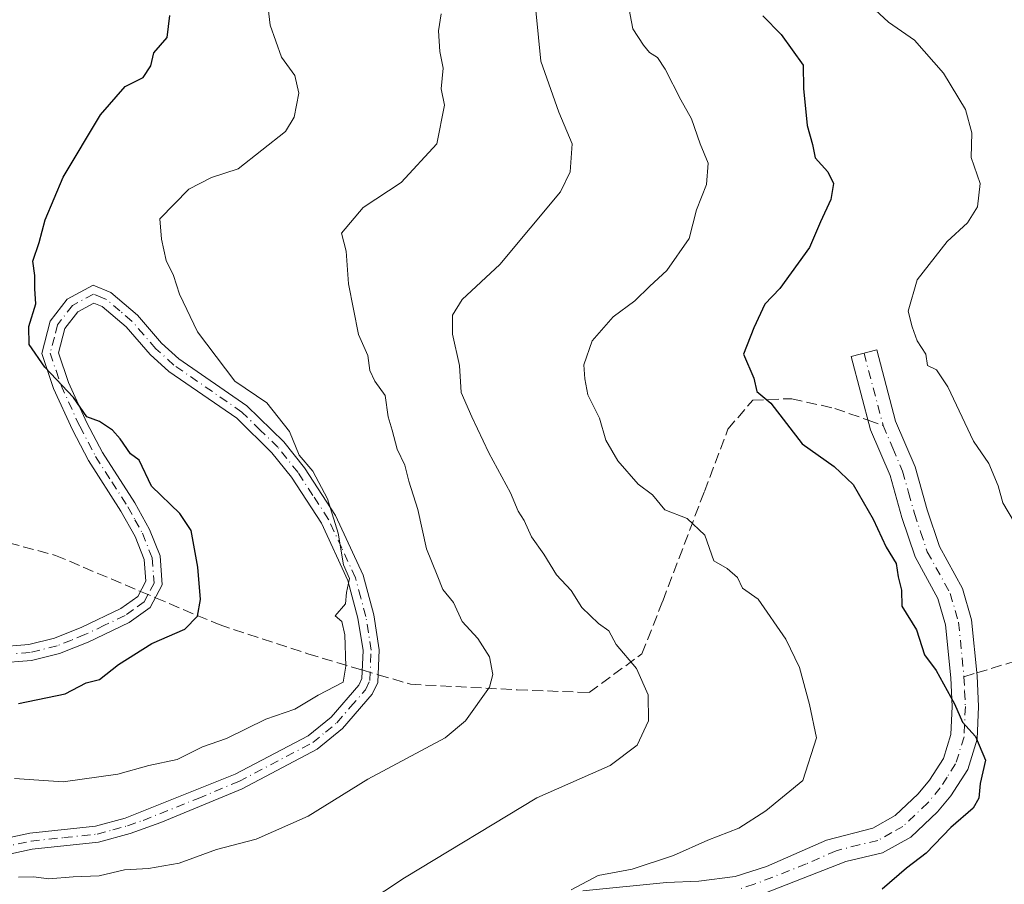
# Model space of a CAD drawing. Units: metres. Extents: x 597182 to 600653, y 4731429 to 4733791.
# Drawn here: x 599081 to 599231, y 4731562 to 4731694 of the extents above; entities that cross this region are included whole.
import ezdxf

# ---------------------------------------------------------------- set-up
doc = ezdxf.new("R2010")
doc.units = ezdxf.units.M
doc.header["$MEASUREMENT"] = 0
doc.linetypes.add('DGN Style 3', pattern=[2.307223458686699, 1.648016756204785, -0.6592067024819142])
doc.linetypes.add('DGN Style 4', pattern=[2.6384748266838614, 1.318413404963828, -0.6592067024819142, 0.001648016756204785, -0.6592067024819142])
for name, color, linetype, lineweight in [('Camino Cxs', 7, 'Continuous', 0), ('Camino eje', 30, 'DGN Style 4', 13), ('Curva de nivel maestra', 30, 'Continuous', 30), ('Curva de nivel normal', 30, 'Continuous', 0), ('Senda', 7, 'DGN Style 3', 0), ('Senda no paivmentada conexión', 7, 'DGN Style 3', 0)]:
    doc.layers.add(name, color=color, linetype=linetype, lineweight=lineweight)

msp = doc.modelspace()

# ---------------------------------------------------------------- linework, layer by layer
at = {"layer": 'Camino Cxs', "color": 7, "linetype": 'Continuous', "lineweight": 0}
for points in [[(599077.2801000001, 4731598.270099999, 654.9860000000045), (599082.2500999998, 4731598.640100001, 655.7075000000041), (599086.1901000004, 4731599.630100001, 657.3616000000038), (599090.3201000001, 4731601.290100001, 657.9097999999941), (599096.3101000005, 4731604.140100001, 652.9475999999995), (599098.8901000004, 4731605.9901, 653.5234999999957), (599100.1201, 4731608.3101, 655.2719999999972), (599099.8701, 4731611.620100001, 657.605899999995), (599098.4700999996, 4731615.140100001, 658.1689000000042), (599096.3201000001, 4731619.030099999, 657.8105000000069), (599091.3701, 4731626.7401, 658.2397999999957), (599088.9200999998, 4731631.4301, 657.5388999999996), (599086.0201000003, 4731637.7501, 657.4039000000049), (599084.2301000003, 4731643.100099999, 656.8084999999992), (599085.5000999998, 4731648.020099999, 655.5583999999944), (599088.1300999997, 4731651.380100001, 657.7116999999998), (599092.0701000001, 4731653.520099999, 659.4323000000004), (599094.7701000003, 4731652.380100001, 658.4244000000035), (599098.8601000002, 4731648.920100001, 656.5381999999954), (599102.5301000001, 4731644.690099999, 661.5249999999943), (599105.1601, 4731642.290100001, 663.5007000000041), (599115.5601000005, 4731635.110099999, 662.6079000000027), (599121.2001, 4731629.590100001, 661.2718000000023), (599124.3501000004, 4731625.6501, 662.8515000000043), (599129.0900999998, 4731618.360099999, 663.9858999999997), (599133.2801000001, 4731609.2601, 667.407600000006), (599134.9200999998, 4731603.1801, 666.4174000000058), (599135.7401000002, 4731597.860099999, 664.2482000000019), (599135.5401, 4731592.860099999, 660.2357000000047), (599134.6901000004, 4731591.0801, 660.8429000000033), (599130.1300999997, 4731585.8201, 663.5627999999997), (599126.2901, 4731582.670100001, 666.7648999999947), (599114.8201000001, 4731576.630100001, 666.9119000000064), (599102.4101, 4731571.470100001, 666.9553000000016), (599097.7001, 4731569.790100001, 666.7563999999984), (599092.8901000004, 4731568.5001, 667.2526999999973), (599082.7801000001, 4731567.4301, 666.1928999999947), (599068.2401000002, 4731564.270099999, 666.7225999999937)], [(599077.2801000001, 4731598.270099999, 654.9860000000045), (599082.2500999998, 4731598.640100001, 655.7075000000041), (599086.1901000004, 4731599.630100001, 657.3616000000038), (599090.3201000001, 4731601.290100001, 657.9097999999941), (599096.3101000005, 4731604.140100001, 652.9475999999995), (599098.8901000004, 4731605.9901, 653.5234999999957), (599100.1201, 4731608.3101, 655.2719999999972), (599099.8701, 4731611.620100001, 657.605899999995), (599098.4700999996, 4731615.140100001, 658.1689000000042), (599096.3201000001, 4731619.030099999, 657.8105000000069), (599091.3701, 4731626.7401, 658.2397999999957), (599088.9200999998, 4731631.4301, 657.5388999999996), (599086.0201000003, 4731637.7501, 657.4039000000049), (599084.2301000003, 4731643.100099999, 656.8084999999992), (599085.5000999998, 4731648.020099999, 655.5583999999944), (599088.1300999997, 4731651.380100001, 657.7116999999998), (599092.0701000001, 4731653.520099999, 659.4323000000004), (599094.7701000003, 4731652.380100001, 658.4244000000035), (599098.8601000002, 4731648.920100001, 656.5381999999954), (599102.5301000001, 4731644.690099999, 661.5249999999943), (599105.1601, 4731642.290100001, 663.5007000000041), (599115.5601000005, 4731635.110099999, 662.6079000000027), (599121.2001, 4731629.590100001, 661.2718000000023), (599124.3501000004, 4731625.6501, 662.8515000000043), (599129.0900999998, 4731618.360099999, 663.9858999999997), (599133.2801000001, 4731609.2601, 667.407600000006), (599134.9200999998, 4731603.1801, 666.4174000000058), (599135.7401000002, 4731597.860099999, 664.2482000000019), (599135.5401, 4731592.860099999, 660.2357000000047), (599134.6901000004, 4731591.0801, 660.8429000000033), (599130.1300999997, 4731585.8201, 663.5627999999997), (599126.2901, 4731582.670100001, 666.7648999999947), (599114.8201000001, 4731576.630100001, 666.9119000000064), (599102.4101, 4731571.470100001, 666.9553000000016), (599097.7001, 4731569.790100001, 666.7563999999984), (599092.8901000004, 4731568.5001, 667.2526999999973), (599082.7801000001, 4731567.4301, 666.1928999999947), (599068.2401000002, 4731564.270099999, 666.7225999999937)], [(599067.7701000003, 4731566.690099999, 663.8372999999992), (599082.3901000004, 4731569.860099999, 665.742499999993), (599092.4401000004, 4731570.9301, 665.3606), (599096.9700999996, 4731572.1501, 664.6600999999937), (599113.7701000003, 4731578.860099999, 665.8984000000055), (599124.9200999998, 4731584.7301, 664.3990999999951), (599128.4001000002, 4731587.590100001, 660.401199999993), (599132.6101000002, 4731592.440099999, 657.8610999999946), (599133.1001000004, 4731593.460100001, 658.8099999999977), (599133.2701000003, 4731597.720100001, 661.7964000000065), (599132.5000999998, 4731602.670100001, 663.936799999996), (599130.9600999998, 4731608.420100001, 665.5078000000067), (599126.9200999998, 4731617.170100001, 662.4091000000044), (599122.3501000004, 4731624.210100001, 661.2713999999978), (599119.3701, 4731627.940099999, 659.8147999999928), (599113.9901000002, 4731633.200099999, 662.2293999999965), (599103.6201, 4731640.360099999, 662.001900000003), (599100.7701000003, 4731642.960100001, 661.1589999999997), (599097.1201, 4731647.1601, 654.1327000000019), (599093.4600999998, 4731650.2501, 656.3874000000069), (599092.2001, 4731650.790100001, 657.0298999999941), (599089.7500999998, 4731649.460100001, 655.7119999999995), (599087.7500999998, 4731646.9101, 653.9156999999977), (599086.8000999996, 4731643.190099999, 654.7323000000034), (599088.3101000005, 4731638.6601, 656.9241000000038), (599091.1300999997, 4731632.520099999, 657.3870000000024), (599093.5000999998, 4731627.9801, 658.2920000000013), (599098.4301000005, 4731620.290100001, 657.6407999999938), (599100.7001, 4731616.200099999, 656.9689999999973), (599102.3000999996, 4731612.1801, 656.3111000000063), (599102.6300999997, 4731607.780099999, 655.0592999999935), (599100.7901, 4731604.3301, 652.8472000000038), (599097.5701000001, 4731602.0101, 651.0282000000007), (599091.3000999996, 4731599.040100001, 658.5274999999965), (599086.9501, 4731597.280099999, 657.6034999999974), (599082.6401000004, 4731596.200099999, 656.0868999999948), (599077.3601000002, 4731595.800100001, 655.2881999999954)], [(599067.7701000003, 4731566.690099999, 663.8372999999992), (599082.3901000004, 4731569.860099999, 665.742499999993), (599092.4401000004, 4731570.9301, 665.3606), (599096.9700999996, 4731572.1501, 664.6600999999937), (599113.7701000003, 4731578.860099999, 665.8984000000055), (599124.9200999998, 4731584.7301, 664.3990999999951), (599128.4001000002, 4731587.590100001, 660.401199999993), (599132.6101000002, 4731592.440099999, 657.8610999999946), (599133.1001000004, 4731593.460100001, 658.8099999999977), (599133.2701000003, 4731597.720100001, 661.7964000000065), (599132.5000999998, 4731602.670100001, 663.936799999996), (599130.9600999998, 4731608.420100001, 665.5078000000067), (599126.9200999998, 4731617.170100001, 662.4091000000044), (599122.3501000004, 4731624.210100001, 661.2713999999978), (599119.3701, 4731627.940099999, 659.8147999999928), (599113.9901000002, 4731633.200099999, 662.2293999999965), (599103.6201, 4731640.360099999, 662.001900000003), (599100.7701000003, 4731642.960100001, 661.1589999999997), (599097.1201, 4731647.1601, 654.1327000000019), (599093.4600999998, 4731650.2501, 656.3874000000069), (599092.2001, 4731650.790100001, 657.0298999999941), (599089.7500999998, 4731649.460100001, 655.7119999999995), (599087.7500999998, 4731646.9101, 653.9156999999977), (599086.8000999996, 4731643.190099999, 654.7323000000034), (599088.3101000005, 4731638.6601, 656.9241000000038), (599091.1300999997, 4731632.520099999, 657.3870000000024), (599093.5000999998, 4731627.9801, 658.2920000000013), (599098.4301000005, 4731620.290100001, 657.6407999999938), (599100.7001, 4731616.200099999, 656.9689999999973), (599102.3000999996, 4731612.1801, 656.3111000000063), (599102.6300999997, 4731607.780099999, 655.0592999999935), (599100.7901, 4731604.3301, 652.8472000000038), (599097.5701000001, 4731602.0101, 651.0282000000007), (599091.3000999996, 4731599.040100001, 658.5274999999965), (599086.9501, 4731597.280099999, 657.6034999999974), (599082.6401000004, 4731596.200099999, 656.0868999999948), (599077.3601000002, 4731595.800100001, 655.2881999999954)], [(599166.8400999998, 4731561.0701, 677.2477000000072), (599179.6201, 4731562.3101, 680.1401999999945), (599184.5500999996, 4731562.550100001, 680.5880000000034), (599190.1001000004, 4731563.2601, 681.4002000000038), (599194.8701, 4731564.780099999, 682.3968000000023), (599204.0301000001, 4731568.790100001, 682.1325999999972), (599211.1201, 4731570.640100001, 683.1442999999999), (599214.5000999998, 4731572.530099999, 681.3724999999977), (599218.0301000001, 4731575.880100001, 681.7128999999986), (599219.7701000003, 4731577.960100001, 682.7011999999959), (599221.9001000002, 4731581.280099999, 683.3083999999944), (599223.0201000003, 4731584.9001, 683.8301000000065), (599223.2100999998, 4731589.190099999, 684.3377000000038), (599223.0000999998, 4731593.590100001, 685.0087000000058), (599222.2100999998, 4731601.670100001, 684.9752000000008), (599221.0401, 4731605.6801, 685.6603000000032), (599217.5601000005, 4731612.020099999, 685.7360999999946), (599215.5301000001, 4731618.050100001, 684.9119999999966), (599213.7401000002, 4731624.460100001, 684.1551999999938), (599210.7600999996, 4731631.450099999, 681.4370000000055), (599207.8101000005, 4731642.610099999, 684.9725999999937), (599211.7100999998, 4731643.640100001, 685.3147999999928), (599214.5900999998, 4731632.7601, 682.2722999999969), (599217.5500999996, 4731625.800100001, 685.7948000000034), (599219.3901000004, 4731619.2401, 685.3249000000069), (599221.2701000003, 4731613.640100001, 686.0160999999935), (599224.7901, 4731607.2301, 687.1950999999972), (599226.1901000004, 4731602.440099999, 685.777900000001), (599227.0301000001, 4731593.880100001, 683.3825999999972), (599227.2500999998, 4731589.200099999, 682.8708000000044), (599227.0301000001, 4731584.200099999, 683.1533000000054), (599225.5900999998, 4731579.5601, 683.508600000001), (599223.0301000001, 4731575.5601, 683.1625000000058), (599220.9801000003, 4731573.110099999, 682.277900000001), (599216.9101, 4731569.2501, 682.4386999999988), (599212.5900999998, 4731566.840100001, 684.0322000000015), (599206.9600999998, 4731565.520099999, 683.2024999999994), (599191.1101000002, 4731559.3201, 682.8338999999978)], [(599166.8400999998, 4731561.0701, 677.2477000000072), (599179.6201, 4731562.3101, 680.1401999999945), (599184.5500999996, 4731562.550100001, 680.5880000000034), (599190.1001000004, 4731563.2601, 681.4002000000038), (599194.8701, 4731564.780099999, 682.3968000000023), (599204.0301000001, 4731568.790100001, 682.1325999999972), (599211.1201, 4731570.640100001, 683.1442999999999), (599214.5000999998, 4731572.530099999, 681.3724999999977), (599218.0301000001, 4731575.880100001, 681.7128999999986), (599219.7701000003, 4731577.960100001, 682.7011999999959), (599221.9001000002, 4731581.280099999, 683.3083999999944), (599223.0201000003, 4731584.9001, 683.8301000000065), (599223.2100999998, 4731589.190099999, 684.3377000000038), (599223.0000999998, 4731593.590100001, 685.0087000000058), (599222.2100999998, 4731601.670100001, 684.9752000000008), (599221.0401, 4731605.6801, 685.6603000000032), (599217.5601000005, 4731612.020099999, 685.7360999999946), (599215.5301000001, 4731618.050100001, 684.9119999999966), (599213.7401000002, 4731624.460100001, 684.1551999999938), (599210.7600999996, 4731631.450099999, 681.4370000000055), (599207.8101000005, 4731642.610099999, 684.9725999999937), (599211.7100999998, 4731643.640100001, 685.3147999999928), (599214.5900999998, 4731632.7601, 682.2722999999969), (599217.5500999996, 4731625.800100001, 685.7948000000034), (599219.3901000004, 4731619.2401, 685.3249000000069), (599221.2701000003, 4731613.640100001, 686.0160999999935), (599224.7901, 4731607.2301, 687.1950999999972), (599226.1901000004, 4731602.440099999, 685.777900000001), (599227.0301000001, 4731593.880100001, 683.3825999999972), (599227.2500999998, 4731589.200099999, 682.8708000000044), (599227.0301000001, 4731584.200099999, 683.1533000000054), (599225.5900999998, 4731579.5601, 683.508600000001), (599223.0301000001, 4731575.5601, 683.1625000000058), (599220.9801000003, 4731573.110099999, 682.277900000001), (599216.9101, 4731569.2501, 682.4386999999988), (599212.5900999998, 4731566.840100001, 684.0322000000015), (599206.9600999998, 4731565.520099999, 683.2024999999994), (599191.1101000002, 4731559.3201, 682.8338999999978)]]:
    msp.add_polyline3d(points, dxfattribs=at)
at = {"layer": 'Camino eje', "color": 30, "linetype": 'DGN Style 4', "lineweight": 13}
for points in [[(599075.2751000002, 4731567.0601, 666.1444000000047), (599082.5850999998, 4731568.645099999, 665.9042999999947), (599087.6101000002, 4731569.1801, 667.4180000000051), (599092.6651, 4731569.715100001, 666.2939000000042), (599095.0701000001, 4731570.360099999, 666.0071999999927), (599097.3350999998, 4731570.970100001, 665.6840999999986), (599099.6901000004, 4731571.8101, 665.7676999999967), (599108.0900999998, 4731575.165100001, 667.6074999999983), (599114.2950999998, 4731577.745100001, 666.1206999999995), (599125.6051000003, 4731583.700099999, 665.434699999998), (599127.5251000002, 4731585.2751, 663.3407000000007), (599129.2651000004, 4731586.7051, 661.8969999999972), (599131.3701, 4731589.130100001, 660.5527000000002), (599133.6501000002, 4731591.7601, 659.2773000000016), (599134.3201000001, 4731593.1601, 659.5396000000037), (599134.5050999997, 4731597.790100001, 663.0222999999969), (599134.0950999996, 4731600.450099999, 664.1646000000037), (599133.7100999998, 4731602.925100001, 665.2122999999992), (599132.9401000004, 4731605.800100001, 666.3399000000063), (599132.1201, 4731608.840100001, 666.7630000000064), (599130.0251000002, 4731613.390100001, 664.4964000000036), (599128.0050999997, 4731617.765100001, 662.7548999999999), (599125.6350999996, 4731621.4101, 662.7035999999935), (599123.3501000004, 4731624.9301, 662.0136999999959), (599120.2851, 4731628.765100001, 660.6686000000045), (599117.5950999996, 4731631.395099999, 661.0142000000051), (599114.7751000002, 4731634.155099999, 662.4496000000072), (599104.3901000004, 4731641.325099999, 662.7890999999945), (599101.6501000002, 4731643.825099999, 661.2070999999996), (599099.8251, 4731645.925100001, 658.1972999999998), (599097.9901000002, 4731648.040100001, 654.8405999999959), (599096.1601, 4731649.585100001, 655.6172999999981), (599094.1151000002, 4731651.315099999, 657.4334999999992), (599093.4851000002, 4731651.585100001, 657.7756999999983), (599092.1350999996, 4731652.155099999, 658.4967999999935), (599088.9401000004, 4731650.420100001, 656.7255000000005), (599086.6250999998, 4731647.465100001, 654.4266000000061), (599086.1501000002, 4731645.6051, 654.9560000000056), (599085.5151000004, 4731643.145099999, 655.7681000000011), (599086.4101, 4731640.470100001, 656.0513000000064), (599087.1651, 4731638.2051, 656.838699999993), (599090.0251000002, 4731631.975099999, 657.4945000000008), (599092.4351000005, 4731627.360099999, 658.4308000000019), (599094.9101, 4731623.505100001, 658.244200000001), (599097.3750999998, 4731619.6601, 657.4527999999991), (599098.4501, 4731617.715100001, 657.2268999999942), (599099.5850999998, 4731615.670100001, 657.5041999999958), (599101.0850999998, 4731611.9001, 657.0136000000057), (599101.3750999998, 4731608.045100001, 655.0666999999958), (599100.4550999999, 4731606.3201, 654.0099000000046), (599099.8400999998, 4731605.1601, 653.1263999999937), (599098.2301000003, 4731604.0001, 651.8119000000006), (599096.9401000004, 4731603.075099999, 651.527900000001), (599093.8051000005, 4731601.590100001, 656.3199000000022), (599090.8101000005, 4731600.165100001, 658.1848999999929), (599088.7451, 4731599.335100001, 657.9514999999956), (599086.5701000001, 4731598.4551, 657.3205000000017), (599082.4451000001, 4731597.420100001, 655.0179999999964), (599079.8051000005, 4731597.220100001, 654.8396999999968)], [(599209.7600999996, 4731643.1251, 685.0837999999932), (599212.6750999996, 4731632.1051, 680.2645000000048), (599214.1651, 4731628.610099999, 683.7370999999986), (599215.6451000003, 4731625.130100001, 684.8141999999935), (599216.5651000004, 4731621.850099999, 684.3758999999991), (599217.4600999998, 4731618.645099999, 684.3641999999963), (599218.4001000002, 4731615.845100001, 685.0792999999976), (599219.4151, 4731612.8301, 685.8169000000053), (599222.9151, 4731606.4551, 685.9974999999977), (599224.2001, 4731602.0551, 685.2510000000038), (599225.0151000004, 4731593.735099999, 684.1833999999944), (599225.1201, 4731591.5351, 683.6177000000025), (599225.2301000003, 4731589.1951, 683.604600000006), (599225.0251000002, 4731584.550100001, 683.4572000000044), (599223.7451, 4731580.420100001, 683.2339999999967), (599222.4650999998, 4731578.420100001, 682.7777999999962), (599221.4001000002, 4731576.7601, 682.6021000000037), (599219.5050999997, 4731574.495100001, 681.6888999999937), (599215.7050999999, 4731570.890100001, 681.6554999999935), (599214.0151000004, 4731569.9451, 682.7453999999998), (599211.8551000003, 4731568.7401, 683.4747000000061), (599209.0401, 4731568.0801, 683.4940999999963), (599205.4951, 4731567.155099999, 682.7893999999942), (599200.9151, 4731565.1501, 682.1172999999981), (599192.9901000002, 4731562.050100001, 681.7976000000053), (599190.6051000003, 4731561.290100001, 681.9182000000001)]]:
    msp.add_polyline3d(points, dxfattribs=at)
at = {"layer": 'Curva de nivel maestra', "color": 30, "linetype": 'Continuous', "lineweight": 30, "flags": 128}
for points, elevation in [([(599080.6699999999, 4731589.670100001), (599087.7800000003, 4731591.140100001), (599091, 4731592.800100001), (599093.0599999996, 4731593.340100001), (599095.9199999999, 4731595.590100001), (599101.04, 4731598.8301), (599106.0800000001, 4731601.020099999), (599108.0099999999, 4731603.0001), (599108.4800000006, 4731605.530099999), (599108.0499999998, 4731610.450099999), (599107.04, 4731616.0701), (599105.3300000001, 4731618.6801), (599100.9699999997, 4731622.8101), (599099.0800000001, 4731626.780099999), (599097.7800000003, 4731627.780099999), (599096.2100000001, 4731630.040100001), (599095.0300000003, 4731631.360099999), (599093.04, 4731632.700099999), (599091.0999999996, 4731633.440099999), (599089.0499999998, 4731636.380100001), (599084.6900000004, 4731641.020099999), (599082.29, 4731644.470100001), (599082.2599999999, 4731647.190099999), (599083.2999999998, 4731650.6601), (599083.1500000004, 4731652.950099999), (599083.1799999997, 4731654.9901), (599082.8499999996, 4731657.1801), (599083.8399999999, 4731660.030099999), (599084.7400000002, 4731663.5101), (599087.4699999997, 4731670.0001), (599093.1699999999, 4731679.540100001), (599096.9800000006, 4731683.8301), (599099.7199999997, 4731685.210100001), (599100.9000000004, 4731687.0001), (599101.3600000005, 4731689.0001), (599103.3499999996, 4731691.3301), (599103.7800000003, 4731694.670100001)], 650), ([(599194.3200000003, 4731694.6601), (599197.1100000005, 4731691.780099999), (599200.4500000002, 4731687.120100001), (599200.5300000003, 4731683.530099999), (599201.0899999999, 4731677.880100001), (599201.9000000004, 4731675.0001), (599202.3200000003, 4731672.940099999), (599204.2599999999, 4731670.800100001), (599205.0999999996, 4731669.0601), (599204.7100000001, 4731666.600099999), (599203.1100000005, 4731663.190099999), (599201.4299999997, 4731659.2501), (599196.9000000004, 4731653.0001), (599194.6399999997, 4731650.620100001), (599192.9299999997, 4731647.0001), (599191.3600000005, 4731643.0001), (599192.9500000002, 4731639.3201), (599193.3799999999, 4731637.270099999), (599195.5300000003, 4731635.530099999), (599200.3099999996, 4731629.3101), (599205.2000000002, 4731625.860099999), (599208.0999999996, 4731623.100099999), (599211.1399999997, 4731617.800100001), (599213.1600000003, 4731613.5001), (599214.6500000004, 4731611.020099999), (599214.9800000006, 4731609.0001), (599215.5, 4731606.960100001), (599215.5199999996, 4731604.4901), (599217.7800000003, 4731600.9001), (599218.9900000002, 4731597.0801), (599220.7800000003, 4731594.710100001), (599223.5800000001, 4731589.5801), (599224.7800000003, 4731586.8201), (599226.7599999999, 4731584.590100001), (599228.3200000003, 4731581.020099999), (599227.5, 4731577.4301), (599227.2800000003, 4731575.190099999), (599226.4000000004, 4731573.670100001), (599223, 4731570.720100001), (599219.2599999999, 4731566.800100001), (599216.2400000002, 4731564.530099999), (599212.5199999996, 4731561.3301)], 675)]:
    msp.add_lwpolyline(points, dxfattribs=dict(at, elevation=elevation))
at = {"layer": 'Curva de nivel normal', "color": 30, "linetype": 'Continuous', "lineweight": 0, "flags": 128}
for points, elevation in [([(599172.7199999997, 4731701.8301), (599174.4500000002, 4731692.6601), (599176.0899999999, 4731690.140100001), (599177.0199999996, 4731689.020099999), (599178.2300000006, 4731688.300100001), (599179.4000000004, 4731686.520099999), (599181.7699999996, 4731681.8101), (599183.4100000003, 4731678.9001), (599184.7699999996, 4731675.100099999), (599185.9800000006, 4731672.140100001), (599185.7100000001, 4731668.880100001), (599184.2000000002, 4731665.0001), (599183.0499999998, 4731660.670100001), (599179.6399999997, 4731655.7601), (599177.04, 4731653.390100001), (599174.75, 4731651.140100001), (599171.4699999997, 4731648.6801), (599168.25, 4731645.0001), (599166.9600000001, 4731641.380100001), (599167.1600000003, 4731639.220100001), (599167.5999999996, 4731636.800100001), (599169.3799999999, 4731633.190099999), (599170.3499999996, 4731629.880100001), (599172.1600000003, 4731626.6801), (599175.2699999996, 4731623.130100001), (599177.4900000002, 4731621.4901), (599179.3600000005, 4731619.220100001), (599182.7800000003, 4731617.880100001), (599185.4699999997, 4731615.3301), (599186.8300000001, 4731611.420100001), (599188.8799999999, 4731610.280099999), (599190.4600000001, 4731608.9001), (599191.2199999997, 4731607.2601), (599193.5800000001, 4731605.5801), (599197.7999999998, 4731599.470100001), (599199.8899999997, 4731595.1501), (599201.4199999999, 4731589.4801), (599202.4800000006, 4731584.4101), (599200.4000000004, 4731577.880100001), (599194.7800000003, 4731573.290100001), (599190.6600000003, 4731570.610099999), (599185.9299999997, 4731568.800100001), (599180.6500000004, 4731566.440099999), (599174.3499999996, 4731564.360099999), (599169.1699999999, 4731563.380100001), (599165.04, 4731561.2301)], 670), ([(599133.6100000005, 4731559.0701), (599139.6100000005, 4731563.020099999), (599159.8300000001, 4731575.270099999), (599171.0199999996, 4731580.200099999), (599175.1100000005, 4731583.280099999), (599176.8499999996, 4731587.0001), (599176.79, 4731591.0001), (599175.0499999998, 4731595.0001), (599171.9400000004, 4731598.670100001), (599170.79, 4731600.7601), (599169.2000000002, 4731601.870100001), (599166.6900000004, 4731604.300100001), (599165.0599999996, 4731606.890100001), (599162.8200000003, 4731609.280099999), (599160.9000000004, 4731612.470100001), (599159, 4731615.110099999), (599157.9000000004, 4731617.600099999), (599156.9500000002, 4731619.040100001), (599155.8099999996, 4731621.8301), (599152.5, 4731627.920100001), (599149.9000000004, 4731633.4301), (599148.2699999996, 4731637.140100001), (599148.0199999996, 4731641.2601), (599146.9299999997, 4731646.050100001), (599146.9299999997, 4731648.9301), (599148.4199999999, 4731651.3301), (599154.1399999997, 4731656.670100001), (599163.4000000004, 4731667.770099999), (599164.8899999997, 4731670.8201), (599165.2199999997, 4731675.0801), (599163.1699999999, 4731679.9101), (599160.4400000004, 4731687.710100001), (599159.3200000003, 4731699.140100001)], 665), ([(599080.0800000001, 4731578.220100001), (599087.5, 4731577.700099999), (599095.8600000005, 4731578.860099999), (599100.5800000001, 4731580.190099999), (599104.9000000004, 4731581.110099999), (599108.7800000003, 4731583.040100001), (599112.4500000002, 4731584.3301), (599118.4400000004, 4731587.2401), (599122.8499999996, 4731588.780099999), (599126.4400000004, 4731590.9101), (599130.2599999999, 4731592.920100001), (599130.6600000003, 4731595.360099999), (599130.5199999996, 4731600.130100001), (599130.04, 4731602.1501), (599129.0199999996, 4731603.020099999), (599130.5800000001, 4731604.860099999), (599130.75, 4731606.590100001), (599131.2000000002, 4731608.7601), (599130.2800000003, 4731610.840100001), (599129.4900000002, 4731615.670100001), (599127.8300000001, 4731620.9001), (599125.6200000001, 4731625.140100001), (599123.5099999999, 4731627.5801), (599122.0700000003, 4731631.1801), (599118.5700000003, 4731635.550100001), (599113.7199999997, 4731638.860099999), (599108.0199999996, 4731646.380100001), (599105.2599999999, 4731652.1501), (599104.3200000003, 4731655.0001), (599103.2199999997, 4731657.300100001), (599102.5199999996, 4731660.550100001), (599102.2400000002, 4731663.640100001), (599106.7000000002, 4731668.190099999), (599110.1299999999, 4731669.940099999), (599114.1900000004, 4731671.280099999), (599121.4400000004, 4731676.970100001), (599122.7599999999, 4731679.1801), (599123.4900000002, 4731682.8201), (599122.8399999999, 4731685.5101), (599120.8200000003, 4731688.3101), (599119.0800000001, 4731693.2401), (599118.6900000004, 4731696.6601)], 655), ([(599145.2000000002, 4731694.9301), (599144.7800000003, 4731692.360099999), (599145, 4731689.200099999), (599145.4900000002, 4731686.6501), (599145.1799999997, 4731683.5001), (599145.7300000006, 4731681.0101), (599144.5300000003, 4731675.100099999), (599139.0899999999, 4731669.200099999), (599133.3200000003, 4731665.4001), (599129.9900000002, 4731661.4801), (599130.7100000001, 4731658.720100001), (599131.0700000003, 4731653.7401), (599132.5599999996, 4731646.0101), (599134.0199999996, 4731642.800100001), (599134.3300000001, 4731640.470100001), (599135.0999999996, 4731638.880100001), (599136.6600000003, 4731636.6801), (599137.0999999996, 4731633.440099999), (599137.7300000006, 4731631.4001), (599138.5, 4731628.5001), (599139.6799999997, 4731626.020099999), (599140.2699999996, 4731623.600099999), (599141.6200000001, 4731619.290100001), (599142.9600000001, 4731613.290100001), (599144.5899999999, 4731609.2401), (599145.4500000002, 4731607.050100001), (599147.0999999996, 4731605.0801), (599148.4299999997, 4731602.190099999), (599150.79, 4731599.5801), (599152.5999999996, 4731596.770099999), (599153.1100000005, 4731594.0701), (599152.5700000003, 4731592.140100001), (599148.9100000003, 4731587.020099999), (599145.8200000003, 4731584.4001), (599134, 4731578.100099999), (599124.9100000003, 4731572.460100001), (599116.9600000001, 4731568.920100001), (599110.9100000003, 4731567.370100001), (599105.2199999997, 4731565.2601), (599100.5300000003, 4731564.440099999), (599096.8799999999, 4731564.270099999), (599093, 4731563.3301), (599089, 4731563.200099999), (599085.3300000001, 4731562.890100001), (599082.9600000001, 4731563.200099999), (599080.6900000004, 4731563.140100001)], 660), ([(599211.4600000001, 4731695.5801), (599213.5199999996, 4731693.6801), (599217.4600000001, 4731690.920100001), (599221.9100000003, 4731685.9101), (599225.25, 4731680.3301), (599226.2400000002, 4731676.790100001), (599226.1299999999, 4731673.0001), (599227.4699999997, 4731669.030099999), (599227.1100000005, 4731665.470100001), (599225.5700000003, 4731663.030099999), (599222.4400000004, 4731660.170100001), (599217.8600000005, 4731654.340100001), (599216.5, 4731649.550100001), (599217.1299999999, 4731647.1801), (599217.8499999996, 4731645.040100001), (599219.2199999997, 4731643.0001), (599219.4500000002, 4731641.280099999), (599220.8099999996, 4731640.610099999), (599222.5800000001, 4731638.0001), (599226.4500000002, 4731629.690099999), (599228.8200000003, 4731626.290100001), (599230.2199999997, 4731622.890100001), (599230.9500000002, 4731620.280099999), (599232.7100000001, 4731617.300100001)], 680)]:
    msp.add_lwpolyline(points, dxfattribs=dict(at, elevation=elevation))
at = {"layer": 'Senda', "color": 7, "linetype": 'DGN Style 3', "lineweight": 0}
for points in [[(599003.3009000003, 4731641.0277, 642.6270999999979), (599010.5460000001, 4731633.016000001, 635.8246000000072), (599018.1660000002, 4731628.147700001, 638.7859000000026), (599026.6327000001, 4731627.724300001, 639.2042999999976), (599032.5592999998, 4731629.4177, 643.1264999999985), (599040.8143999996, 4731630.687700001, 647.3127999999997), (599050.1277000001, 4731625.1843, 648.9765999999945), (599065.7911, 4731617.776000001, 648.6633000000002), (599086.3228000002, 4731612.272600001, 655.7145000000019), (599099.3046000004, 4731606.7719, 654.1604999999981)], [(599135.5877, 4731594.050899999, 661.2011000000057), (599140.5096000005, 4731592.5876, 665.4017000000022), (599156.8079000004, 4731591.740900001, 670.8395000000019), (599167.8146000003, 4731591.317600001, 673.7035000000033), (599175.858, 4731597.2443, 674.3600000000006), (599179.0329999998, 4731605.287599999, 674.9311000000016), (599185.3830000004, 4731622.009299999, 676.7023000000045), (599188.9813000001, 4731631.534299999, 676.5736999999936), (599192.7912999997, 4731635.9793, 677.4994000000006), (599198.7180000005, 4731636.191000001, 679.0895000000019), (599205.2796999998, 4731634.7093, 682.7814000000071), (599210.3726000005, 4731632.915899999, 681.3320999999996)], [(599101.5784999998, 4731605.808300001, 653.8990000000049), (599111.2994999997, 4731601.689300001, 659.6169999999984), (599124.8461999996, 4731597.2443, 660.9594999999972), (599133.1525999998, 4731594.774800001, 659.7312999999995)], [(599226.9855000004, 4731594.3344, 683.6325999999972), (599242.9155000001, 4731599.1798, 690.008799999996), (599254.0553000001, 4731603.202600001, 692.7256000000052), (599263.3384999996, 4731603.202600001, 694.6362999999983), (599269.8367999997, 4731600.108200001, 696.9581000000035), (599276.6443999996, 4731588.349500001, 699.6882000000041), (599280.6671000002, 4731579.9946, 699.5852000000014), (599285.9276000002, 4731576.9002, 699.7694000000047), (599299.8524000002, 4731575.043600001, 702.9379000000046), (599315.3244000003, 4731570.092499999, 704.9520000000048), (599332.0340999998, 4731565.760399999, 709.324099999998), (599349.0532999998, 4731560.190500001, 712.7124999999943), (599367.0007999997, 4731551.216700001, 720.2768000000069), (599374.7367000004, 4731544.718499999, 722.1858999999968), (599377.8311000001, 4731538.2203, 722.296199999997), (599377.5380999995, 4731531.487500001, 717.3591000000015), (599378.9605, 4731528.776900001, 716.4489000000032)]]:
    msp.add_polyline3d(points, dxfattribs=at)
at = {"layer": 'Senda no paivmentada conexión', "color": 7, "linetype": 'DGN Style 3', "lineweight": 0, "extrusion": (0.3779518499819976, -0.1330915786226232, 0.916209054089144), "elevation": -402643.582748463, "flags": 128}
msp.add_lwpolyline([(4662032.644646708, 922352.0755075507), (4662032.644646708, 922349.4111741171)], dxfattribs=at)
at = {"layer": 'Senda no paivmentada conexión', "color": 7, "linetype": 'DGN Style 3', "lineweight": 0, "extrusion": (0.09695114766282252, -0.04108453578055523, 0.9944408156781166), "elevation": -135661.9786734696, "flags": 128}
msp.add_lwpolyline([(4590333.009879552, 1287424.457799621), (4590333.009879551, 1287421.974348712)], dxfattribs=at)
at = {"layer": 'Senda no paivmentada conexión', "color": 7, "linetype": 'DGN Style 3', "lineweight": 0, "extrusion": (-0.4800266796569877, 0.1427010447601039, 0.8655696382393865), "elevation": 388174.6632130836, "flags": 128}
msp.add_lwpolyline([(-4706154.95746072, -669608.863376054), (-4706154.95746072, -669605.9284049701)], dxfattribs=at)
at = {"layer": 'Senda no paivmentada conexión', "color": 7, "linetype": 'DGN Style 3', "lineweight": 0, "extrusion": (0.2471802852066703, 0.07518024011010004, 0.966048569225242), "elevation": 504499.9176383102, "flags": 128}
msp.add_lwpolyline([(4352471.414975929, -1883752.312748804), (4352471.414975929, -1883754.44465342)], dxfattribs=at)

doc.saveas('drawing.dxf')
